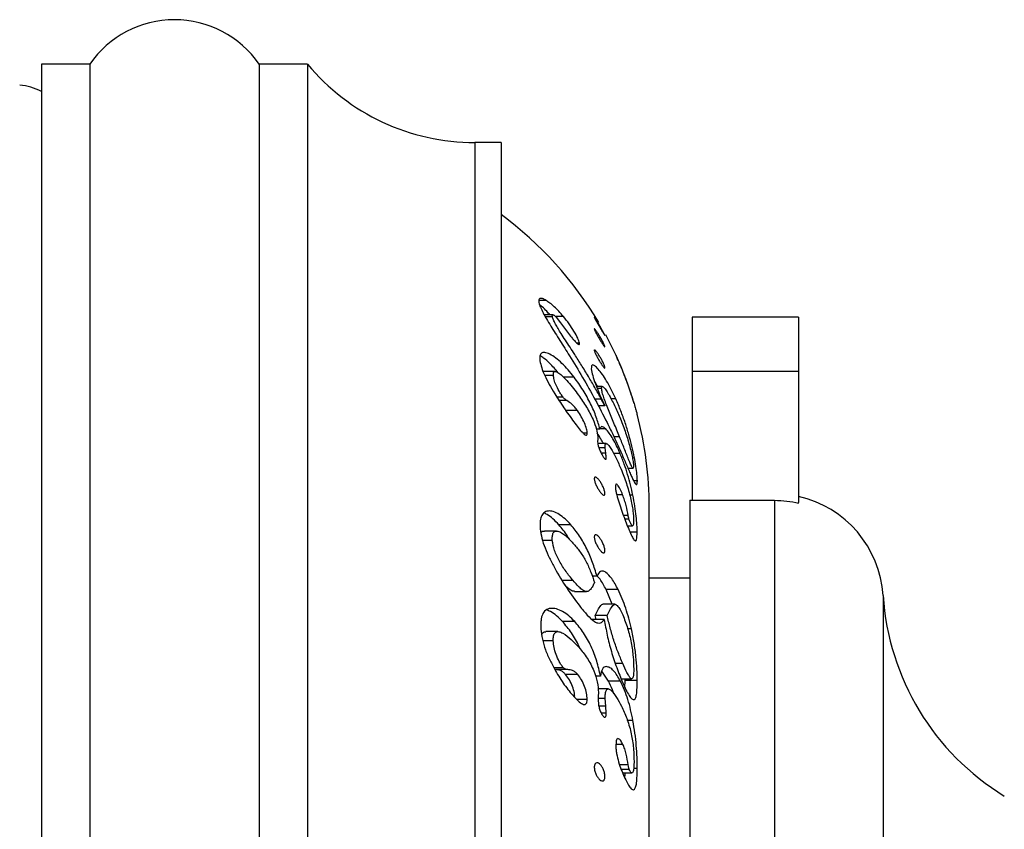
# Paper-space layout "Croisillon goutte d'eau" of a CAD drawing. Units: millimetres. Extents: x 10 to 204, y 13 to 287.
# Drawn here: x 135 to 138, y 123 to 126 of the extents above; entities that cross this region are included whole.
import ezdxf

# ---------------------------------------------------------------- set-up
doc = ezdxf.new("R2010")
doc.units = ezdxf.units.MM

psp = doc.layouts.new("Croisillon goutte d'eau")

# ---------------------------------------------------------------- linework, layer by layer
at = {"color": 7, "linetype": 'Continuous', "lineweight": 25}
for p, q in [((134.96356, 125.50506), (134.7969, 125.50506)), ((134.7969, 125.50506), (134.7969, 117.54672)), ((134.96356, 125.50506), (134.96356, 117.54672)), ((135.71356, 125.50506), (135.5469, 125.50506)), ((135.5469, 125.50506), (135.5469, 117.54672)), ((135.71356, 125.50506), (135.71356, 117.54672)), ((136.38023, 125.23506), (136.28985, 125.23506)), ((136.38023, 125.23506), (136.38023, 117.81672)), ((136.53517, 124.69143), (136.51023, 124.69143)), ((136.55894, 124.64169), (136.52913, 124.64169)), ((136.55697, 124.63534), (136.53268, 124.63534)), ((136.5702, 124.63368), (136.58459, 124.61471)), ((136.59476, 124.63638), (136.57027, 124.63638)), ((137.03856, 124.63422), (137.03856, 124.44672)), ((137.40523, 124.63422), (137.03856, 124.63422)), ((137.40523, 124.63422), (137.40523, 124.44672)), ((136.58459, 124.61471), (136.61244, 124.57696)), ((136.77735, 124.49917), (136.74078, 124.57262)), ((136.65032, 124.54401), (136.64177, 124.54401)), ((136.56647, 124.44657), (136.52479, 124.44657)), ((136.56037, 124.43311), (136.5304, 124.43311)), ((136.63174, 124.42723), (136.59496, 124.42723)), ((137.03856, 124.44672), (137.03856, 124.003)), ((137.40523, 124.44672), (137.03856, 124.44672)), ((137.40523, 124.44672), (137.40523, 123.99522)), ((136.72894, 124.3949), (136.70885, 124.3949)), ((136.72646, 124.38759), (136.71184, 124.38759)), ((136.59414, 124.3579), (136.57307, 124.3579)), ((136.60713, 124.34622), (136.58062, 124.34622)), ((136.73759, 124.32866), (136.71516, 124.32866)), ((136.73759, 124.32866), (136.72545, 124.35172)), ((136.77564, 124.35188), (136.75918, 124.35188)), ((136.64318, 124.31205), (136.60151, 124.31205)), ((136.67717, 124.23387), (136.66368, 124.23387)), ((136.72095, 124.24814), (136.70892, 124.24814)), ((136.7131, 124.22299), (136.71301, 124.21426)), ((136.74054, 124.24877), (136.7214, 124.24877)), ((136.71301, 124.21426), (136.71285, 124.20402)), ((136.74268, 124.1982), (136.71349, 124.1982)), ((136.78873, 124.2212), (136.76919, 124.2212)), ((136.73873, 124.18414), (136.71701, 124.18414)), ((136.74091, 124.16513), (136.72542, 124.16513)), ((136.74091, 124.16513), (136.73873, 124.18414)), ((136.79014, 124.16461), (136.76787, 124.16461)), ((136.81718, 124.11354), (136.83502, 124.11354)), ((136.83673, 124.1189), (136.83563, 124.11374)), ((136.84962, 124.07042), (136.83653, 124.07042)), ((136.79892, 124.02209), (136.77869, 124.02209)), ((136.83402, 124.02059), (136.82356, 124.02059)), ((137.03023, 124.003), (137.03023, 119.02589)), ((137.03023, 124.003), (137.3219, 124.003)), ((137.40523, 123.99354), (137.40523, 123.99522)), ((136.89071, 119.07274), (136.89071, 123.97904)), ((136.62073, 123.91901), (136.57906, 123.91901)), ((136.81793, 123.95078), (136.80165, 123.95078)), ((136.82085, 123.93836), (136.80636, 123.93836)), ((136.57155, 123.89706), (136.52989, 123.89706)), ((136.81569, 123.91469), (136.83331, 123.91469)), ((136.84922, 123.89328), (136.82427, 123.89328)), ((136.55672, 123.86458), (136.52356, 123.86458)), ((136.62853, 123.72625), (136.59109, 123.72625)), ((136.71082, 123.74189), (136.69447, 123.74189)), ((137.03023, 123.73422), (136.89071, 123.73422)), ((136.63262, 123.6887), (136.67428, 123.6887)), ((136.76259, 123.64473), (136.74203, 123.69546)), ((136.7837, 123.69546), (136.74203, 123.69546)), ((136.77277, 123.64473), (136.7311, 123.64473)), ((136.63388, 123.58553), (136.59222, 123.58553)), ((136.73573, 123.59232), (136.69407, 123.59232)), ((136.70739, 123.59232), (136.70407, 123.60582)), ((136.74574, 123.60582), (136.70407, 123.60582)), ((136.57608, 123.55062), (136.53442, 123.55062)), ((136.82905, 123.56064), (136.81656, 123.56064)), ((136.56004, 123.51895), (136.52443, 123.51895)), ((136.59498, 123.42634), (136.56215, 123.42634)), ((136.60984, 123.41982), (136.56818, 123.41982)), ((136.74999, 123.38006), (136.72732, 123.41407)), ((136.7994, 123.44088), (136.77393, 123.44088)), ((136.6443, 123.40305), (136.60263, 123.40305)), ((136.72267, 123.39777), (136.70543, 123.39777)), ((136.79166, 123.38006), (136.74999, 123.38006)), ((136.79393, 123.38802), (136.82997, 123.38802)), ((136.80668, 123.35853), (136.8078, 123.38189)), ((136.8078, 123.38189), (136.80762, 123.38802)), ((136.84947, 123.38189), (136.8078, 123.38189)), ((136.74948, 123.35322), (136.71403, 123.35322)), ((136.67674, 123.31717), (136.64087, 123.31717)), ((136.71523, 123.32876), (136.71507, 123.31162)), ((136.73887, 123.32021), (136.71515, 123.32021)), ((136.71536, 123.34074), (136.71523, 123.32876)), ((136.74084, 123.29352), (136.73887, 123.32021)), ((136.7424, 123.27014), (136.74084, 123.29352)), ((136.7424, 123.27014), (136.7253, 123.27014)), ((136.83444, 123.24431), (136.81543, 123.24431)), ((136.79983, 123.16205), (136.7761, 123.16205)), ((136.81797, 123.09199), (136.78857, 123.09199)), ((136.82165, 123.0761), (136.79391, 123.0761)), ((136.84951, 123.07883), (136.83675, 123.07883)), ((136.79881, 123.06414), (136.8311, 123.06414))]:
    psp.add_line(p, q, dxfattribs=at)
at = {"color": 1, "linetype": 'Continuous', "lineweight": 25}
for p, q in [((136.28985, 125.23506), (136.28985, 117.81672)), ((136.72545, 124.35172), (136.70304, 124.35172)), ((137.3219, 124.003), (137.3219, 119.02589)), ((137.69612, 123.67497), (137.69612, 119.37681)), ((136.74084, 123.29352), (136.71714, 123.29352))]:
    psp.add_line(p, q, dxfattribs=at)
at = {"color": 7, "linetype": 'Continuous', "lineweight": 25}
for centre, radius, start, end in [((135.25523, 125.30415), 0.35417, 34.56032, 145.43968), ((136.28985, 125.98506), 0.75, 219.79182, 270), ((134.71356, 125.26628), 0.16667, 60, 87), ((135.64071, 123.97904), 1.25, 30.58012, 53.72796), ((135.64071, 123.97904), 1.25, 0, 14.84852), ((137.3219, 123.65089), 0.375, 3.68182, 77.16041), ((138.56932, 123.73116), 0.875, 183.68182, 238.60998)]:
    psp.add_arc(centre, radius, start, end, dxfattribs=at)
for points, knots in [([(136.53517, 124.69143), (136.53065, 124.69387), (136.52161, 124.69875), (136.5131, 124.6989), (136.50936, 124.6938), (136.51012, 124.68718), (136.5105, 124.68388)], [0, 0, 0, 0, 0.250279, 0.5001295, 0.7502822, 1, 1, 1, 1]), ([(136.5105, 124.68388), (136.51203, 124.67878), (136.51507, 124.6686), (136.5248, 124.64905), (136.53706, 124.62726), (136.55591, 124.59602), (136.58248, 124.55379), (136.61983, 124.49475), (136.66103, 124.42676), (136.70491, 124.3498), (136.73187, 124.29705), (136.74529, 124.2708)], [0, 0, 0, 0, 0.0627119, 0.1252942, 0.1847493, 0.2506959, 0.3761079, 0.50066, 0.6675963, 0.834542, 1, 1, 1, 1]), ([(136.54841, 124.64169), (136.54484, 124.64582), (136.53616, 124.65584), (136.52374, 124.66837), (136.51579, 124.67483), (136.51273, 124.67732)], [0, 0, 0, 0, 0.30116147, 0.73103447, 1, 1, 1, 1]), ([(136.59476, 124.63638), (136.58961, 124.64237), (136.57935, 124.6543), (136.56345, 124.67014), (136.54843, 124.68274), (136.53959, 124.68854), (136.53517, 124.69143)], [0, 0, 0, 0, 0.2513333, 0.5004284, 0.7505107, 1, 1, 1, 1]), ([(136.55697, 124.63534), (136.5568, 124.63743), (136.55653, 124.64056), (136.55865, 124.64208), (136.56091, 124.64126), (136.56205, 124.64085)], [0, 0, 0, 0, 0.5006821, 0.7500558, 1, 1, 1, 1]), ([(136.72545, 124.35172), (136.71804, 124.36517), (136.7036, 124.39137), (136.68066, 124.43037), (136.65749, 124.46823), (136.63636, 124.50166), (136.61779, 124.53025), (136.60196, 124.55429), (136.58791, 124.57587), (136.57635, 124.59444), (136.56729, 124.61037), (136.56019, 124.62461), (136.55802, 124.63183), (136.55697, 124.63534)], [0, 0, 0, 0, 0.1281765, 0.2498023, 0.3772983, 0.4994939, 0.5838857, 0.6683735, 0.7485901, 0.8132932, 0.8741874, 0.9387741, 1, 1, 1, 1]), ([(136.56205, 124.64085), (136.56261, 124.64052), (136.56372, 124.63986), (136.5657, 124.63836), (136.56797, 124.63615), (136.56945, 124.63451), (136.5702, 124.63368)], [0, 0, 0, 0, 0.2506647, 0.4992805, 0.7485574, 1, 1, 1, 1]), ([(136.65032, 124.54401), (136.64879, 124.54935), (136.64572, 124.56011), (136.63165, 124.58513), (136.61491, 124.61092), (136.6015, 124.62786), (136.59476, 124.63638)], [0, 0, 0, 0, 0.2478372, 0.4983778, 0.7480391, 1, 1, 1, 1]), ([(136.72594, 124.58966), (136.72377, 124.59334), (136.71943, 124.60073), (136.71272, 124.61223), (136.70768, 124.62094), (136.70448, 124.62662), (136.70265, 124.63), (136.70153, 124.63225), (136.70124, 124.63318), (136.70182, 124.6327), (136.70323, 124.63085), (136.7053, 124.62785), (136.70873, 124.62264), (136.71394, 124.61435), (136.72069, 124.60304), (136.72727, 124.59149), (136.73208, 124.58261), (136.73504, 124.57687), (136.73673, 124.57344), (136.73775, 124.57116), (136.73799, 124.57025), (136.73747, 124.57073), (136.7362, 124.57259), (136.73429, 124.57565), (136.73109, 124.58093), (136.728, 124.58617), (136.72594, 124.58966)], [0, 0, 0, 0, 0.0621238, 0.1243342, 0.1864899, 0.21819, 0.2490174, 0.2802816, 0.3115261, 0.3425966, 0.3742516, 0.4056013, 0.4369863, 0.4994524, 0.5618853, 0.6242185, 0.686437, 0.7177454, 0.7489334, 0.7804683, 0.8116083, 0.8427741, 0.8744168, 0.9058376, 0.9372373, 1, 1, 1, 1]), ([(136.61244, 124.57696), (136.61699, 124.57124), (136.62382, 124.56266), (136.63273, 124.55262), (136.63898, 124.54621), (136.64436, 124.54161), (136.64849, 124.53921), (136.65059, 124.54004), (136.65041, 124.54268), (136.65032, 124.54401)], [0, 0, 0, 0, 0.2488838, 0.3737435, 0.4986326, 0.6235979, 0.7487663, 0.8738159, 1, 1, 1, 1]), ([(136.72736, 124.54509), (136.72524, 124.54853), (136.72099, 124.55541), (136.71421, 124.56706), (136.709, 124.57644), (136.70552, 124.58307), (136.70341, 124.58739), (136.70195, 124.59077), (136.70126, 124.593), (136.70145, 124.59387), (136.70249, 124.5933), (136.70427, 124.59146), (136.70742, 124.58751), (136.71244, 124.58031), (136.71914, 124.56965), (136.72582, 124.55805), (136.73084, 124.5485), (136.73409, 124.54178), (136.73604, 124.53739), (136.73738, 124.53396), (136.73797, 124.53176), (136.73781, 124.53089), (136.73686, 124.53147), (136.73523, 124.53337), (136.73232, 124.53734), (136.72934, 124.54199), (136.72736, 124.54509)], [0, 0, 0, 0, 0.0621142, 0.1243506, 0.1865474, 0.2182452, 0.249079, 0.2803215, 0.3115505, 0.342712, 0.3742394, 0.405117, 0.4370011, 0.4994604, 0.5619133, 0.624276, 0.6865238, 0.7178291, 0.7490058, 0.7806166, 0.8116392, 0.8428843, 0.8744379, 0.9058408, 0.9372503, 1, 1, 1, 1]), ([(136.63174, 124.42723), (136.62496, 124.43572), (136.6114, 124.4527), (136.58988, 124.47528), (136.56838, 124.4937), (136.54788, 124.50705), (136.53012, 124.51368), (136.51988, 124.51184), (136.51559, 124.50583), (136.5134, 124.49757), (136.51387, 124.48933), (136.51419, 124.48383)], [0, 0, 0, 0, 0.1245674, 0.24911944, 0.37386544, 0.49898058, 0.62398438, 0.74897141, 0.81148876, 0.87444099, 1, 1, 1, 1]), ([(136.57669, 124.44237), (136.56734, 124.4536), (136.55102, 124.47319), (136.52938, 124.49172), (136.51864, 124.49831), (136.51457, 124.50081)], [0, 0, 0, 0, 0.4546285, 0.7932612, 1, 1, 1, 1]), ([(136.72577, 124.47225), (136.7236, 124.47565), (136.71925, 124.48244), (136.71254, 124.49412), (136.70754, 124.50365), (136.70437, 124.51041), (136.70257, 124.5148), (136.70149, 124.51822), (136.70125, 124.52042), (136.70188, 124.52126), (136.70332, 124.52069), (136.70543, 124.51886), (136.70889, 124.51501), (136.71412, 124.50798), (136.72087, 124.49742), (136.72744, 124.48576), (136.73222, 124.47607), (136.73515, 124.46923), (136.7368, 124.46478), (136.73778, 124.46132), (136.73798, 124.45913), (136.73742, 124.4583), (136.73611, 124.45888), (136.73417, 124.46076), (136.73094, 124.46465), (136.72783, 124.46921), (136.72577, 124.47225)], [0, 0, 0, 0, 0.0621249, 0.1243325, 0.1864839, 0.2181834, 0.2490115, 0.2802787, 0.3115257, 0.3425864, 0.3742552, 0.4056054, 0.4369886, 0.4994556, 0.5618867, 0.6242171, 0.6864329, 0.7177423, 0.7489324, 0.7804582, 0.8116127, 0.8429008, 0.8744131, 0.9058365, 0.9372356, 1, 1, 1, 1]), ([(136.80008, 124.44625), (136.79741, 124.45277), (136.79339, 124.46257), (136.78766, 124.47596), (136.78352, 124.48544), (136.77989, 124.49357), (136.77673, 124.50057), (136.7764, 124.50123), (136.77619, 124.50167)], [0, 0, 0, 0, 0.2492904, 0.3746197, 0.4999404, 0.6249826, 0.750034, 1, 1, 1, 1]), ([(136.77619, 124.50167), (136.77631, 124.50137), (136.77656, 124.50077), (136.7794, 124.49432), (136.78556, 124.4802), (136.7947, 124.45849), (136.80142, 124.44139), (136.80479, 124.43282)], [0, 0, 0, 0, 0.1249308, 0.2494367, 0.4994055, 0.7493194, 1, 1, 1, 1]), ([(136.51419, 124.48383), (136.51578, 124.47591), (136.51882, 124.46078), (136.52984, 124.43298), (136.5458, 124.40265), (136.55867, 124.38104), (136.56511, 124.37022)], [0, 0, 0, 0, 0.2616946, 0.4996549, 0.7497404, 1, 1, 1, 1]), ([(136.77564, 124.35188), (136.76648, 124.37102), (136.75272, 124.39977), (136.73264, 124.43192), (136.71814, 124.4516), (136.70522, 124.46524), (136.69547, 124.47103), (136.69114, 124.46667), (136.69113, 124.45918), (136.69112, 124.45542)], [0, 0, 0, 0, 0.2487838, 0.3738051, 0.4989777, 0.6237086, 0.7488723, 0.8740664, 1, 1, 1, 1]), ([(136.56037, 124.43311), (136.56032, 124.43505), (136.5602, 124.43866), (136.56106, 124.44313), (136.56308, 124.4461), (136.56683, 124.44694), (136.57214, 124.44529), (136.58068, 124.44026), (136.59425, 124.42869), (136.61151, 124.41038), (136.62977, 124.38842), (136.64134, 124.37287), (136.64719, 124.36501)], [0, 0, 0, 0, 0.0671734, 0.1254316, 0.191163, 0.2513616, 0.3119572, 0.3768196, 0.5019026, 0.6668442, 0.8316076, 1, 1, 1, 1]), ([(136.59414, 124.3579), (136.5915, 124.36144), (136.58621, 124.36853), (136.57807, 124.38295), (136.56924, 124.40016), (136.56246, 124.41866), (136.56107, 124.42829), (136.56037, 124.43311)], [0, 0, 0, 0, 0.1244595, 0.2496159, 0.4999723, 0.7492521, 1, 1, 1, 1]), ([(136.72095, 124.24814), (136.71712, 124.26159), (136.70943, 124.28855), (136.68973, 124.33497), (136.66347, 124.38286), (136.64236, 124.41238), (136.63174, 124.42723)], [0, 0, 0, 0, 0.2492078, 0.499327, 0.7481339, 1, 1, 1, 1]), ([(136.69112, 124.45542), (136.69234, 124.44841), (136.69477, 124.43437), (136.70445, 124.40463), (136.71931, 124.36851), (136.73149, 124.34195), (136.73759, 124.32866)], [0, 0, 0, 0, 0.2493391, 0.4995357, 0.7496198, 1, 1, 1, 1]), ([(136.81819, 124.39846), (136.81628, 124.40385), (136.81342, 124.41193), (136.80658, 124.42996), (136.80225, 124.44081), (136.80008, 124.44625)], [0, 0, 0, 0, 0.4993937, 0.7493523, 1, 1, 1, 1]), ([(136.80479, 124.43282), (136.80804, 124.42426), (136.81456, 124.40711), (136.82411, 124.37991), (136.83296, 124.35315), (136.84011, 124.33004), (136.84406, 124.31666), (136.84625, 124.30905), (136.84785, 124.30345), (136.84874, 124.30024), (136.84894, 124.29946), (136.84897, 124.29934)], [0, 0, 0, 0, 0.1389974, 0.2782607, 0.4173576, 0.5561299, 0.6955019, 0.7629259, 0.8346264, 0.9741119, 1, 1, 1, 1]), ([(136.71219, 124.3949), (136.71021, 124.39906), (136.70698, 124.40581), (136.70349, 124.41122), (136.70215, 124.4133)], [0, 0, 0, 0, 0.6162797, 1, 1, 1, 1]), ([(136.72646, 124.38759), (136.72652, 124.39023), (136.72662, 124.3942), (136.72908, 124.39526), (136.73207, 124.39366), (136.73602, 124.38975), (136.74069, 124.38378), (136.74574, 124.37632), (136.75599, 124.35938), (136.77117, 124.33009), (136.78292, 124.30287), (136.7888, 124.28926)], [0, 0, 0, 0, 0.1252077, 0.1885128, 0.2511524, 0.3125362, 0.3768811, 0.4399272, 0.502451, 0.7513999, 1, 1, 1, 1]), ([(136.82169, 124.38834), (136.82128, 124.38952), (136.82047, 124.39187), (136.81921, 124.39552), (136.81859, 124.39728), (136.81819, 124.39846)], [0, 0, 0, 0, 0.2495614, 0.4981999, 1, 1, 1, 1]), ([(136.56511, 124.37022), (136.57539, 124.35389), (136.59596, 124.32121), (136.61938, 124.28911), (136.63109, 124.27304)], [0, 0, 0, 0, 0.49977876, 1, 1, 1, 1]), ([(136.64719, 124.36501), (136.65667, 124.35154), (136.67557, 124.32469), (136.68994, 124.29556), (136.69711, 124.28105)], [0, 0, 0, 0, 0.5014878, 1, 1, 1, 1]), ([(136.78873, 124.2212), (136.78216, 124.23702), (136.76907, 124.26859), (136.74933, 124.31549), (136.73578, 124.3512), (136.72836, 124.37512), (136.72709, 124.38342), (136.72646, 124.38759)], [0, 0, 0, 0, 0.25053775, 0.49982137, 0.74911366, 0.8742703, 1, 1, 1, 1]), ([(136.83805, 124.33787), (136.83797, 124.3382), (136.83781, 124.33888), (136.83621, 124.34411), (136.83317, 124.35376), (136.82991, 124.36389), (136.82587, 124.37613), (136.82308, 124.38427), (136.82169, 124.38834)], [0, 0, 0, 0, 0.2509797, 0.5001518, 0.6254588, 0.7501061, 0.8751948, 1, 1, 1, 1]), ([(136.60713, 124.34622), (136.60509, 124.34757), (136.60102, 124.35027), (136.59643, 124.35536), (136.59414, 124.3579)], [0, 0, 0, 0, 0.500607, 1, 1, 1, 1]), ([(136.64318, 124.31205), (136.64013, 124.31596), (136.63405, 124.32374), (136.62144, 124.33686), (136.61285, 124.34248), (136.60713, 124.34622)], [0, 0, 0, 0, 0.251377, 0.50062857, 1, 1, 1, 1]), ([(136.84962, 124.07042), (136.84933, 124.07737), (136.84878, 124.09086), (136.84522, 124.11886), (136.83938, 124.15192), (136.83117, 124.18914), (136.82077, 124.22878), (136.80814, 124.26964), (136.79321, 124.31113), (136.7815, 124.33829), (136.77564, 124.35188)], [0, 0, 0, 0, 0.1286496, 0.249706, 0.3717066, 0.4999113, 0.6261517, 0.7501215, 0.8750049, 1, 1, 1, 1]), ([(136.67717, 124.23387), (136.67669, 124.23875), (136.67574, 124.24852), (136.6677, 124.26937), (136.65717, 124.29112), (136.64784, 124.30508), (136.64318, 124.31205)], [0, 0, 0, 0, 0.2494563, 0.4994991, 0.7502559, 1, 1, 1, 1]), ([(136.63109, 124.27304), (136.63598, 124.26656), (136.64569, 124.25364), (136.65802, 124.23897), (136.66718, 124.23029), (136.67206, 124.22728), (136.67469, 124.22734), (136.67659, 124.22891), (136.67693, 124.23183), (136.67717, 124.23387)], [0, 0, 0, 0, 0.2501038, 0.4978567, 0.6232541, 0.7481336, 0.8036032, 0.862757, 1, 1, 1, 1]), ([(136.69711, 124.28105), (136.70167, 124.26952), (136.71078, 124.24647), (136.71233, 124.23081), (136.7131, 124.22299)], [0, 0, 0, 0, 0.5000596, 1, 1, 1, 1]), ([(136.74054, 124.24877), (136.73797, 124.25104), (136.73285, 124.25557), (136.72461, 124.25837), (136.72242, 124.25223), (136.72095, 124.24814)], [0, 0, 0, 0, 0.2514209, 0.5009749, 1, 1, 1, 1]), ([(136.74529, 124.2708), (136.75192, 124.25731), (136.76515, 124.2304), (136.78374, 124.18994), (136.8013, 124.15038), (136.81489, 124.11887), (136.82471, 124.09605), (136.83153, 124.08066), (136.83741, 124.06825), (136.84223, 124.0598), (136.84513, 124.05691), (136.84687, 124.0569), (136.84894, 124.05893), (136.84932, 124.06535), (136.84962, 124.07042)], [0, 0, 0, 0, 0.1244371, 0.2483629, 0.3730296, 0.4976178, 0.562474, 0.6230228, 0.6877422, 0.7483847, 0.8092201, 0.8410565, 0.8742874, 1, 1, 1, 1]), ([(136.7888, 124.28926), (136.79512, 124.27336), (136.80781, 124.24144), (136.82311, 124.19259), (136.83188, 124.15539), (136.83594, 124.13133), (136.83647, 124.12305), (136.83673, 124.1189)], [0, 0, 0, 0, 0.2503807, 0.502651, 0.7480076, 0.8736702, 1, 1, 1, 1]), ([(136.73256, 124.1982), (136.72972, 124.20374), (136.72272, 124.21742), (136.71557, 124.22764), (136.71132, 124.23372)], [0, 0, 0, 0, 0.4050593, 1, 1, 1, 1]), ([(136.79014, 124.16461), (136.78623, 124.17343), (136.77844, 124.19101), (136.76566, 124.21504), (136.75272, 124.23494), (136.7446, 124.24416), (136.74054, 124.24877)], [0, 0, 0, 0, 0.2509617, 0.5001359, 0.7500416, 1, 1, 1, 1]), ([(136.71285, 124.20402), (136.71301, 124.2014), (136.71334, 124.19615), (136.71644, 124.18496), (136.72164, 124.17205), (136.72607, 124.16368), (136.72828, 124.1595)], [0, 0, 0, 0, 0.2504806, 0.5008201, 0.7504132, 1, 1, 1, 1]), ([(136.73873, 124.18414), (136.73873, 124.18764), (136.73872, 124.19465), (136.74129, 124.19899), (136.7455, 124.19747), (136.75075, 124.19296), (136.76172, 124.17797), (136.77742, 124.1482), (136.78827, 124.12274), (136.7937, 124.11)], [0, 0, 0, 0, 0.1255833, 0.2510372, 0.3138461, 0.3769134, 0.5020531, 0.7507055, 1, 1, 1, 1]), ([(136.83502, 124.11382), (136.83477, 124.11378), (136.83411, 124.11367), (136.83157, 124.11703), (136.82679, 124.12646), (136.81754, 124.14833), (136.8048, 124.18114), (136.79408, 124.20785), (136.78873, 124.2212)], [0, 0, 0, 0, 0.0433666, 0.1159512, 0.2636846, 0.4115111, 0.7057514, 1, 1, 1, 1]), ([(136.72828, 124.1595), (136.73014, 124.15623), (136.73296, 124.15127), (136.73665, 124.14641), (136.73903, 124.14426), (136.74075, 124.14385), (136.74224, 124.14513), (136.74233, 124.14795), (136.74239, 124.14983)], [0, 0, 0, 0, 0.2488969, 0.3773595, 0.4988482, 0.6242461, 0.7495338, 1, 1, 1, 1]), ([(136.74239, 124.14983), (136.74226, 124.15221), (136.74214, 124.1546), (136.74182, 124.15744), (136.74173, 124.15814), (136.74143, 124.16077), (136.74114, 124.1632), (136.74091, 124.16513)], [0, 0, 0, 0, 0.4998404, 0.5038055, 0.5375307, 0.6334398, 1, 1, 1, 1]), ([(136.83402, 124.02059), (136.83146, 124.0323), (136.82635, 124.05564), (136.81659, 124.09164), (136.80462, 124.12855), (136.7951, 124.15225), (136.79014, 124.16461)], [0, 0, 0, 0, 0.2513495, 0.5004903, 0.7394174, 1, 1, 1, 1]), ([(136.7937, 124.11), (136.79997, 124.09398), (136.8125, 124.06192), (136.82485, 124.01896), (136.83141, 123.98754), (136.83567, 123.95955), (136.83633, 123.94408), (136.83677, 123.93376)], [0, 0, 0, 0, 0.2491253, 0.4984181, 0.6240451, 0.7491638, 1, 1, 1, 1]), ([(136.72104, 124.03244), (136.71881, 124.03568), (136.71436, 124.04215), (136.70911, 124.05213), (136.70562, 124.06011), (136.70348, 124.06598), (136.70199, 124.0714), (136.70127, 124.07609), (136.70142, 124.07972), (136.70244, 124.08204), (136.70419, 124.08303), (136.70731, 124.08262), (136.7123, 124.07918), (136.71899, 124.07154), (136.72567, 124.06132), (136.73071, 124.05135), (136.73398, 124.04326), (136.73597, 124.03731), (136.73733, 124.03182), (136.73796, 124.02713), (136.73784, 124.02349), (136.73692, 124.02116), (136.73532, 124.02018), (136.73243, 124.02064), (136.72767, 124.02407), (136.72325, 124.02965), (136.72104, 124.03244)], [0, 0, 0, 0, 0.0621173, 0.1242343, 0.1559235, 0.1867473, 0.2179814, 0.2491911, 0.2803546, 0.3118584, 0.3430116, 0.3745848, 0.4370273, 0.4994631, 0.5618075, 0.6240363, 0.6553343, 0.6864992, 0.7181029, 0.7491094, 0.7803478, 0.8118813, 0.8432762, 0.8746733, 0.9372416, 1, 1, 1, 1]), ([(136.79892, 124.02209), (136.79614, 124.02878), (136.79196, 124.03885), (136.78602, 124.04943), (136.78174, 124.05558), (136.77799, 124.05904), (136.77462, 124.0584), (136.77429, 124.05293), (136.77407, 124.04927)], [0, 0, 0, 0, 0.2481618, 0.3732721, 0.4988152, 0.6240902, 0.7491773, 1, 1, 1, 1]), ([(136.77407, 124.04927), (136.77422, 124.04632), (136.77452, 124.0404), (136.77762, 124.02451), (136.78399, 124.00165), (136.79344, 123.97282), (136.80039, 123.95406), (136.80388, 123.94464)], [0, 0, 0, 0, 0.1245082, 0.2497095, 0.4996044, 0.7488648, 1, 1, 1, 1]), ([(136.81793, 123.95078), (136.81591, 123.96185), (136.81288, 123.97845), (136.80571, 124.00373), (136.80118, 124.01597), (136.79892, 124.02209)], [0, 0, 0, 0, 0.5005917, 0.750762, 1, 1, 1, 1]), ([(136.84922, 123.89328), (136.84904, 123.9015), (136.84866, 123.91792), (136.84606, 123.9478), (136.84136, 123.98237), (136.83647, 124.00785), (136.83402, 124.02059)], [0, 0, 0, 0, 0.251126, 0.5018277, 0.7508994, 1, 1, 1, 1]), ([(137.3219, 124.003), (137.33631, 124.00258), (137.36436, 124.00176), (137.39186, 123.99623), (137.40523, 123.99354)], [0, 0, 0, 0, 0.5139304, 1, 1, 1, 1]), ([(136.62073, 123.91901), (136.61414, 123.92587), (136.60097, 123.93959), (136.58024, 123.95518), (136.55988, 123.9651), (136.54137, 123.96748), (136.52715, 123.96099), (136.51774, 123.94757), (136.51434, 123.92785), (136.51488, 123.91252), (136.51515, 123.90484)], [0, 0, 0, 0, 0.1243569, 0.2485359, 0.3737279, 0.498732, 0.6238057, 0.749085, 0.8741262, 1, 1, 1, 1]), ([(136.57906, 123.91901), (136.57248, 123.92581), (136.55933, 123.9394), (136.54162, 123.95341), (136.53134, 123.95787), (136.5277, 123.95946)], [0, 0, 0, 0, 0.39254577, 0.78469197, 1, 1, 1, 1]), ([(136.61467, 123.86917), (136.61269, 123.87275), (136.60241, 123.89126), (136.58949, 123.90662), (136.57906, 123.91901)], [0, 0, 0, 0, 0.1935566, 1, 1, 1, 1]), ([(136.71082, 123.74189), (136.70593, 123.75762), (136.69621, 123.78896), (136.67632, 123.83613), (136.65105, 123.88107), (136.63084, 123.90636), (136.62073, 123.91901)], [0, 0, 0, 0, 0.2510612, 0.5001538, 0.7500836, 1, 1, 1, 1]), ([(136.80388, 123.94464), (136.81055, 123.9271), (136.82065, 123.90054), (136.83264, 123.87461), (136.83946, 123.86436), (136.84402, 123.86255), (136.84827, 123.86887), (136.84883, 123.88315), (136.84922, 123.89328)], [0, 0, 0, 0, 0.2493046, 0.3776245, 0.4996036, 0.6043652, 0.7192648, 1, 1, 1, 1]), ([(136.82085, 123.93836), (136.82019, 123.9406), (136.81888, 123.9451), (136.81825, 123.94889), (136.81793, 123.95078)], [0, 0, 0, 0, 0.4998638, 1, 1, 1, 1]), ([(136.83677, 123.93376), (136.83671, 123.92953), (136.83659, 123.92109), (136.83502, 123.91431), (136.8321, 123.91466), (136.82892, 123.91885), (136.82496, 123.92698), (136.82222, 123.93457), (136.82085, 123.93836)], [0, 0, 0, 0, 0.2501258, 0.498857, 0.6273513, 0.7497909, 0.8750769, 1, 1, 1, 1]), ([(136.51515, 123.90484), (136.51676, 123.89411), (136.51989, 123.87334), (136.53111, 123.83896), (136.54666, 123.80414), (136.571, 123.75755), (136.60575, 123.69952), (136.63588, 123.65888), (136.651, 123.6385)], [0, 0, 0, 0, 0.1292398, 0.2503308, 0.3753056, 0.5007903, 0.7495627, 1, 1, 1, 1]), ([(136.51803, 123.88914), (136.51816, 123.88964), (136.51928, 123.89409), (136.52342, 123.89728), (136.52859, 123.89648), (136.52989, 123.89628)], [0, 0, 0, 0, 0.0873795, 0.7714715, 1, 1, 1, 1]), ([(136.55672, 123.86458), (136.5566, 123.86954), (136.55636, 123.87945), (136.5593, 123.89158), (136.56708, 123.89796), (136.57892, 123.89646), (136.5921, 123.88944), (136.60995, 123.87554), (136.62266, 123.86163), (136.63112, 123.85237)], [0, 0, 0, 0, 0.1246899, 0.2495576, 0.3744323, 0.4993795, 0.6246194, 0.7500651, 1, 1, 1, 1]), ([(136.71959, 123.83313), (136.71736, 123.83632), (136.71292, 123.84269), (136.70787, 123.85272), (136.70463, 123.86082), (136.70275, 123.86682), (136.70158, 123.87238), (136.70123, 123.87714), (136.70176, 123.88084), (136.70312, 123.88323), (136.70515, 123.88429), (136.70854, 123.88404), (136.71373, 123.88086), (136.72046, 123.87347), (136.72706, 123.86336), (136.73191, 123.85329), (136.73493, 123.84506), (136.73664, 123.83901), (136.7377, 123.83345), (136.738, 123.82867), (136.73753, 123.82498), (136.73631, 123.82258), (136.73444, 123.82152), (136.73127, 123.82183), (136.72629, 123.825), (136.72182, 123.83042), (136.71959, 123.83313)], [0, 0, 0, 0, 0.0620965, 0.1241771, 0.1553481, 0.1866783, 0.2179363, 0.2491629, 0.2802353, 0.3118653, 0.3432054, 0.3745741, 0.4370261, 0.4994442, 0.5617609, 0.6239624, 0.6557124, 0.6864491, 0.7179784, 0.7490989, 0.7804403, 0.8118683, 0.8432854, 0.8746743, 0.9372498, 1, 1, 1, 1]), ([(136.62853, 123.72625), (136.62024, 123.73646), (136.60365, 123.7569), (136.58072, 123.79236), (136.56234, 123.8307), (136.55859, 123.85327), (136.55672, 123.86458)], [0, 0, 0, 0, 0.2495229, 0.4992689, 0.7489486, 1, 1, 1, 1]), ([(136.63112, 123.85237), (136.63875, 123.84304), (136.65395, 123.82447), (136.67416, 123.7917), (136.69001, 123.75602), (136.69818, 123.73212), (136.70227, 123.72018)], [0, 0, 0, 0, 0.25107711, 0.49991073, 0.75003184, 1, 1, 1, 1]), ([(136.7837, 123.69546), (136.77642, 123.70883), (136.76287, 123.73375), (136.74386, 123.75412), (136.7308, 123.76004), (136.71916, 123.7586), (136.71415, 123.74857), (136.71082, 123.74189)], [0, 0, 0, 0, 0.2680449, 0.4993888, 0.6240412, 0.7494034, 1, 1, 1, 1]), ([(136.70227, 123.72018), (136.70022, 123.71574), (136.69616, 123.707), (136.68869, 123.69586), (136.68008, 123.68841), (136.66865, 123.6887), (136.65564, 123.6972), (136.64211, 123.71072), (136.63305, 123.72107), (136.62853, 123.72625)], [0, 0, 0, 0, 0.1694895, 0.3346023, 0.4979212, 0.6229849, 0.7483879, 0.8742475, 1, 1, 1, 1]), ([(136.74203, 123.69546), (136.73526, 123.70859), (136.7253, 123.7279), (136.71445, 123.73866), (136.71097, 123.7421)], [0, 0, 0, 0, 0.679895, 1, 1, 1, 1]), ([(136.63262, 123.68966), (136.63068, 123.68955), (136.62543, 123.68927), (136.61389, 123.6975), (136.60477, 123.70619), (136.60005, 123.71148), (136.59986, 123.7117)], [0, 0, 0, 0, 0.2222898, 0.6023756, 0.9838456, 1, 1, 1, 1]), ([(136.82905, 123.56064), (136.82316, 123.58471), (136.81139, 123.63283), (136.79292, 123.67459), (136.7837, 123.69546)], [0, 0, 0, 0, 0.5003352, 1, 1, 1, 1]), ([(136.63388, 123.58553), (136.62712, 123.59224), (136.61359, 123.60566), (136.59213, 123.62081), (136.57077, 123.6297), (136.55041, 123.63203), (136.53296, 123.62588), (136.52322, 123.61283), (136.51903, 123.59851), (136.51682, 123.58234), (136.5172, 123.56859), (136.51745, 123.55953)], [0, 0, 0, 0, 0.1246081, 0.2492563, 0.3738731, 0.498955, 0.6238819, 0.7485283, 0.8088602, 0.8741181, 1, 1, 1, 1]), ([(136.59222, 123.58553), (136.57841, 123.59901), (136.56013, 123.61685), (136.54151, 123.62372), (136.53695, 123.62541)], [0, 0, 0, 0, 0.7551994, 1, 1, 1, 1]), ([(136.651, 123.6385), (136.6597, 123.62784), (136.67713, 123.60649), (136.69857, 123.58628), (136.71342, 123.57951), (136.72594, 123.57962), (136.73182, 123.58725), (136.73573, 123.59232)], [0, 0, 0, 0, 0.2493502, 0.4992571, 0.6250011, 0.7504957, 1, 1, 1, 1]), ([(136.70407, 123.60582), (136.7103, 123.61855), (136.71809, 123.63446), (136.72786, 123.64526), (136.73083, 123.64457), (136.7311, 123.64451)], [0, 0, 0, 0, 0.7838709, 0.9797517, 1, 1, 1, 1]), ([(136.74574, 123.60582), (136.75183, 123.61911), (136.75944, 123.63572), (136.77051, 123.64525), (136.77584, 123.64439), (136.78203, 123.63927), (136.7903, 123.62724), (136.7963, 123.61456), (136.7993, 123.60822)], [0, 0, 0, 0, 0.50044, 0.6254946, 0.6881595, 0.7506961, 0.8753059, 1, 1, 1, 1]), ([(136.6517, 123.492), (136.65076, 123.49453), (136.64356, 123.51408), (136.62343, 123.54741), (136.60264, 123.5728), (136.59222, 123.58553)], [0, 0, 0, 0, 0.0691209, 0.5333078, 1, 1, 1, 1]), ([(136.72267, 123.39777), (136.71872, 123.41484), (136.7108, 123.44901), (136.69153, 123.50055), (136.6654, 123.54768), (136.6444, 123.5729), (136.63388, 123.58553)], [0, 0, 0, 0, 0.24950158, 0.49956225, 0.74923211, 1, 1, 1, 1]), ([(136.73573, 123.59232), (136.73881, 123.57472), (136.74498, 123.53948), (136.75929, 123.48283), (136.7783, 123.4257), (136.79223, 123.39171), (136.7992, 123.3747)], [0, 0, 0, 0, 0.2496788, 0.4998983, 0.7497591, 1, 1, 1, 1]), ([(136.7994, 123.44088), (136.79665, 123.44733), (136.79133, 123.4598), (136.78066, 123.48609), (136.76801, 123.52089), (136.75566, 123.56406), (136.74906, 123.59185), (136.74574, 123.60582)], [0, 0, 0, 0, 0.1295543, 0.2502641, 0.500513, 0.7488965, 1, 1, 1, 1]), ([(136.7993, 123.60822), (136.80524, 123.59327), (136.8171, 123.5634), (136.8293, 123.51176), (136.83607, 123.46241), (136.83689, 123.43511), (136.83729, 123.42143)], [0, 0, 0, 0, 0.2496692, 0.4987787, 0.7487981, 1, 1, 1, 1]), ([(136.51745, 123.55953), (136.51888, 123.54803), (136.52174, 123.52511), (136.53233, 123.48827), (136.54837, 123.45145), (136.56121, 123.42774), (136.56762, 123.41589)], [0, 0, 0, 0, 0.25079596, 0.49967641, 0.74977321, 1, 1, 1, 1]), ([(136.52048, 123.53977), (136.52082, 123.54089), (136.52187, 123.5444), (136.52546, 123.54814), (136.52994, 123.55055), (136.53328, 123.55039), (136.53442, 123.55034)], [0, 0, 0, 0, 0.1559079, 0.4908531, 0.8268245, 1, 1, 1, 1]), ([(136.56004, 123.51895), (136.55995, 123.52496), (136.55982, 123.53402), (136.56297, 123.54331), (136.56701, 123.54824), (136.57253, 123.55071), (136.57905, 123.55071), (136.5861, 123.54866), (136.60057, 123.54146), (136.62232, 123.52396), (136.64002, 123.50509), (136.64887, 123.49564)], [0, 0, 0, 0, 0.1234817, 0.1860686, 0.248657, 0.3112995, 0.3741399, 0.4367858, 0.4995943, 0.7496344, 1, 1, 1, 1]), ([(136.84947, 123.38189), (136.84922, 123.39485), (136.84873, 123.42066), (136.84534, 123.46436), (136.83901, 123.51185), (136.83238, 123.54435), (136.82905, 123.56064)], [0, 0, 0, 0, 0.2509298, 0.4997584, 0.7492687, 1, 1, 1, 1]), ([(136.59498, 123.42634), (136.59232, 123.42953), (136.58698, 123.43591), (136.57851, 123.45172), (136.5695, 123.4718), (136.56212, 123.49646), (136.56073, 123.51144), (136.56004, 123.51895)], [0, 0, 0, 0, 0.1245936, 0.2493474, 0.5001986, 0.7493175, 1, 1, 1, 1]), ([(136.64887, 123.49564), (136.65862, 123.4842), (136.67801, 123.46143), (136.69272, 123.43114), (136.70003, 123.41608)], [0, 0, 0, 0, 0.5028107, 1, 1, 1, 1]), ([(136.56762, 123.41589), (136.57757, 123.39935), (136.59745, 123.36628), (136.62021, 123.33975), (136.6316, 123.32648)], [0, 0, 0, 0, 0.49996529, 1, 1, 1, 1]), ([(136.60263, 123.40305), (136.59974, 123.4059), (136.59397, 123.41159), (136.58193, 123.41913), (136.57369, 123.41954), (136.56818, 123.41982)], [0, 0, 0, 0, 0.2496454, 0.4981447, 1, 1, 1, 1]), ([(136.60984, 123.41982), (136.60752, 123.41997), (136.60289, 123.42026), (136.59761, 123.42432), (136.59498, 123.42634)], [0, 0, 0, 0, 0.5012296, 1, 1, 1, 1]), ([(136.6443, 123.40305), (136.64138, 123.40592), (136.63558, 123.41164), (136.62354, 123.41914), (136.61532, 123.41955), (136.60984, 123.41982)], [0, 0, 0, 0, 0.2515696, 0.5009566, 1, 1, 1, 1]), ([(136.70003, 123.41608), (136.70447, 123.40292), (136.7134, 123.3765), (136.71471, 123.35269), (136.71536, 123.34074)], [0, 0, 0, 0, 0.4978926, 1, 1, 1, 1]), ([(136.7432, 123.43018), (136.74059, 123.42979), (136.73537, 123.42901), (136.72702, 123.42036), (136.72441, 123.4068), (136.72267, 123.39777)], [0, 0, 0, 0, 0.2501217, 0.5008218, 1, 1, 1, 1]), ([(136.79166, 123.38006), (136.78385, 123.3934), (136.7721, 123.41345), (136.75503, 123.42765), (136.74714, 123.42933), (136.7432, 123.43018)], [0, 0, 0, 0, 0.4980452, 0.7489909, 1, 1, 1, 1]), ([(136.83729, 123.42143), (136.83707, 123.41166), (136.83672, 123.39697), (136.83258, 123.38756), (136.82752, 123.38783), (136.82099, 123.39619), (136.81164, 123.41342), (136.8043, 123.4299), (136.7994, 123.44088)], [0, 0, 0, 0, 0.248569, 0.3737413, 0.4986636, 0.6239726, 0.7492368, 1, 1, 1, 1]), ([(136.63401, 123.32787), (136.63376, 123.33149), (136.63303, 123.34225), (136.62669, 123.36228), (136.61639, 123.38495), (136.60722, 123.39702), (136.60263, 123.40305)], [0, 0, 0, 0, 0.1444062, 0.4289035, 0.7143238, 1, 1, 1, 1]), ([(136.67674, 123.31717), (136.67635, 123.32427), (136.67558, 123.33846), (136.66845, 123.36224), (136.65804, 123.38496), (136.64888, 123.39702), (136.6443, 123.40305)], [0, 0, 0, 0, 0.2497593, 0.4992252, 0.7495004, 1, 1, 1, 1]), ([(136.76832, 123.33661), (136.76677, 123.34115), (136.76139, 123.35697), (136.75473, 123.37045), (136.74999, 123.38006)], [0, 0, 0, 0, 0.287175, 1, 1, 1, 1]), ([(136.83444, 123.24431), (136.83196, 123.25662), (136.82699, 123.28125), (136.81745, 123.31669), (136.80579, 123.35034), (136.7965, 123.36987), (136.79166, 123.38006)], [0, 0, 0, 0, 0.24944821, 0.49877502, 0.73860443, 1, 1, 1, 1]), ([(136.7992, 123.3747), (136.80298, 123.3663), (136.81051, 123.34958), (136.82151, 123.32918), (136.83139, 123.31746), (136.83924, 123.31524), (136.84461, 123.32284), (136.84878, 123.34336), (136.84919, 123.36641), (136.84947, 123.38189)], [0, 0, 0, 0, 0.1252477, 0.2495856, 0.3747429, 0.500193, 0.6234708, 0.7471181, 1, 1, 1, 1]), ([(136.73887, 123.32021), (136.73893, 123.326), (136.73904, 123.33757), (136.74187, 123.34866), (136.74619, 123.35284), (136.75155, 123.35384), (136.76276, 123.34661), (136.77851, 123.32479), (136.78949, 123.30414), (136.79498, 123.29382)], [0, 0, 0, 0, 0.1254305, 0.2507773, 0.3135379, 0.3765302, 0.5016412, 0.750949, 1, 1, 1, 1]), ([(136.6316, 123.32648), (136.63645, 123.32137), (136.64611, 123.3112), (136.65834, 123.30192), (136.66739, 123.29889), (136.67212, 123.30041), (136.67466, 123.30399), (136.67642, 123.3089), (136.67661, 123.31386), (136.67674, 123.31717)], [0, 0, 0, 0, 0.2504962, 0.4987074, 0.6250802, 0.748782, 0.8117086, 0.8745192, 1, 1, 1, 1]), ([(136.71507, 123.31162), (136.71523, 123.30775), (136.71555, 123.30003), (136.7181, 123.28699), (136.72281, 123.27364), (136.72707, 123.26661), (136.72921, 123.26308)], [0, 0, 0, 0, 0.2491524, 0.4970646, 0.7478649, 1, 1, 1, 1]), ([(136.79498, 123.29382), (136.80123, 123.28042), (136.81373, 123.2536), (136.82586, 123.2136), (136.83243, 123.18008), (136.83707, 123.14533), (136.83775, 123.12148), (136.83821, 123.10495)], [0, 0, 0, 0, 0.2489726, 0.4981915, 0.613228, 0.7319935, 1, 1, 1, 1]), ([(136.72921, 123.26308), (136.7301, 123.26185), (136.73187, 123.2594), (136.7346, 123.2567), (136.73722, 123.25538), (136.7394, 123.25597), (136.74099, 123.25805), (136.74221, 123.26262), (136.74233, 123.26713), (136.7424, 123.27014)], [0, 0, 0, 0, 0.1241626, 0.24741809, 0.37275784, 0.4982757, 0.62354517, 0.74870888, 1, 1, 1, 1]), ([(136.84951, 123.07883), (136.84934, 123.09147), (136.849, 123.11672), (136.84647, 123.15766), (136.84178, 123.20072), (136.83689, 123.22978), (136.83444, 123.24431)], [0, 0, 0, 0, 0.2511806, 0.5018769, 0.750924, 1, 1, 1, 1]), ([(136.79983, 123.16205), (136.79704, 123.16734), (136.79285, 123.17528), (136.78692, 123.18102), (136.78268, 123.18284), (136.77917, 123.18081), (136.77628, 123.173), (136.77595, 123.16389), (136.77573, 123.15782)], [0, 0, 0, 0, 0.2490941, 0.3745262, 0.4998133, 0.6245317, 0.749414, 1, 1, 1, 1]), ([(136.77573, 123.15782), (136.77584, 123.15354), (136.77607, 123.14497), (136.77879, 123.12581), (136.78501, 123.10139), (136.79426, 123.07386), (136.80109, 123.05835), (136.80451, 123.05058)], [0, 0, 0, 0, 0.1244486, 0.2494735, 0.4993817, 0.7491566, 1, 1, 1, 1]), ([(136.81797, 123.09199), (136.81606, 123.10442), (136.8132, 123.12304), (136.80635, 123.14712), (136.802, 123.15707), (136.79983, 123.16205)], [0, 0, 0, 0, 0.5004102, 0.7498634, 1, 1, 1, 1]), ([(136.83821, 123.10495), (136.83812, 123.09805), (136.83794, 123.08431), (136.83621, 123.06995), (136.83306, 123.06404), (136.82973, 123.06396), (136.82577, 123.06738), (136.82303, 123.0732), (136.82165, 123.0761)], [0, 0, 0, 0, 0.2507624, 0.4997972, 0.6251544, 0.7500218, 0.8750389, 1, 1, 1, 1]), ([(136.71063, 123.05236), (136.7087, 123.05603), (136.70579, 123.06155), (136.70313, 123.07004), (136.70178, 123.07645), (136.70123, 123.0826), (136.70157, 123.08809), (136.70274, 123.09259), (136.70524, 123.09703), (136.70978, 123.09951), (136.71627, 123.09793), (136.72303, 123.09242), (136.7294, 123.0835), (136.73381, 123.07367), (136.73629, 123.06518), (136.7375, 123.05874), (136.738, 123.05259), (136.73771, 123.04708), (136.73666, 123.04255), (136.73438, 123.03807), (136.73013, 123.03556), (136.72383, 123.0373), (136.71701, 123.0428), (136.71276, 123.04917), (136.71063, 123.05236)], [0, 0, 0, 0, 0.0622409, 0.0935063, 0.1246602, 0.1560044, 0.1872486, 0.218564, 0.2499328, 0.3123779, 0.3748505, 0.4372456, 0.4995232, 0.5616926, 0.5933145, 0.624232, 0.6555357, 0.6869124, 0.7183034, 0.7496914, 0.8122504, 0.874834, 0.9373669, 1, 1, 1, 1]), ([(136.80451, 123.05058), (136.80782, 123.04371), (136.81445, 123.02997), (136.82413, 123.01375), (136.83304, 123.00505), (136.84008, 123.00646), (136.84401, 123.01544), (136.84628, 123.02563), (136.84885, 123.04378), (136.84922, 123.06337), (136.84951, 123.07883)], [0, 0, 0, 0, 0.1249273, 0.2500715, 0.3750449, 0.4997528, 0.6198103, 0.6831807, 0.7500301, 1, 1, 1, 1]), ([(136.82165, 123.0761), (136.82123, 123.07725), (136.82039, 123.07955), (136.81904, 123.08503), (136.8184, 123.0892), (136.81797, 123.09199)], [0, 0, 0, 0, 0.2491785, 0.4976806, 1, 1, 1, 1]), ([(136.80666, 123.04625), (136.80693, 123.04924), (136.80743, 123.05473), (136.8075, 123.06119), (136.80753, 123.06414)], [0, 0, 0, 0, 0.5445153, 1, 1, 1, 1])]:
    psp.add_open_spline(points, degree=3, knots=knots, dxfattribs=at)

doc.saveas('drawing.dxf')
